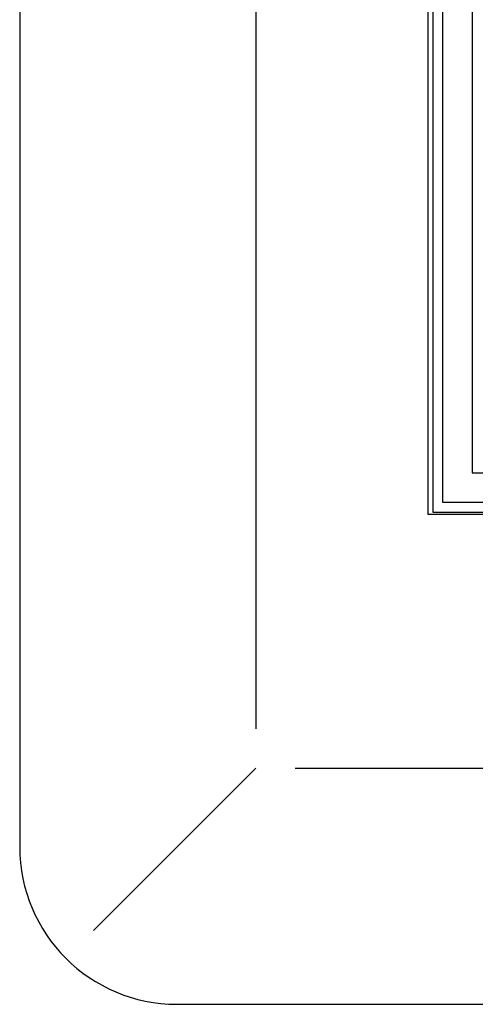
# Model space of a CAD drawing. Extents: x -1 to 235, y 2 to 295.
# Drawn here: x 18 to 41, y 170 to 220 of the extents above; entities that cross this region are included whole.
import ezdxf

# ---------------------------------------------------------------- set-up
doc = ezdxf.new("R2010")
doc.units = 0
doc.header["$LTSCALE"] = 10
doc.layers.get('0').update_dxf_attribs({"linetype": 'CONTINUOUS'})

msp = doc.modelspace()

# ---------------------------------------------------------------- linework, layer by layer
for p, q in [((17.522, 281.891), (17.522, 177.891)), ((29.522, 275.891), (29.522, 183.891)), ((38.272, 264.991), (38.272, 194.791)), ((38.522, 264.891), (38.522, 194.891)), ((39.022, 264.391), (39.022, 195.391)), ((40.522, 250.891), (40.522, 196.891)), ((40.522, 196.891), (110.522, 196.891)), ((39.022, 195.391), (112.022, 195.391)), ((38.272, 194.791), (112.772, 194.791)), ((38.522, 194.891), (112.522, 194.891)), ((21.279, 173.648), (29.522, 181.891)), ((31.522, 181.891), (119.522, 181.891)), ((25.522, 169.891), (125.522, 169.891))]:
    msp.add_line(p, q)
msp.add_arc((25.522, 177.891), 8, 180, 270)

doc.saveas('drawing.dxf')
